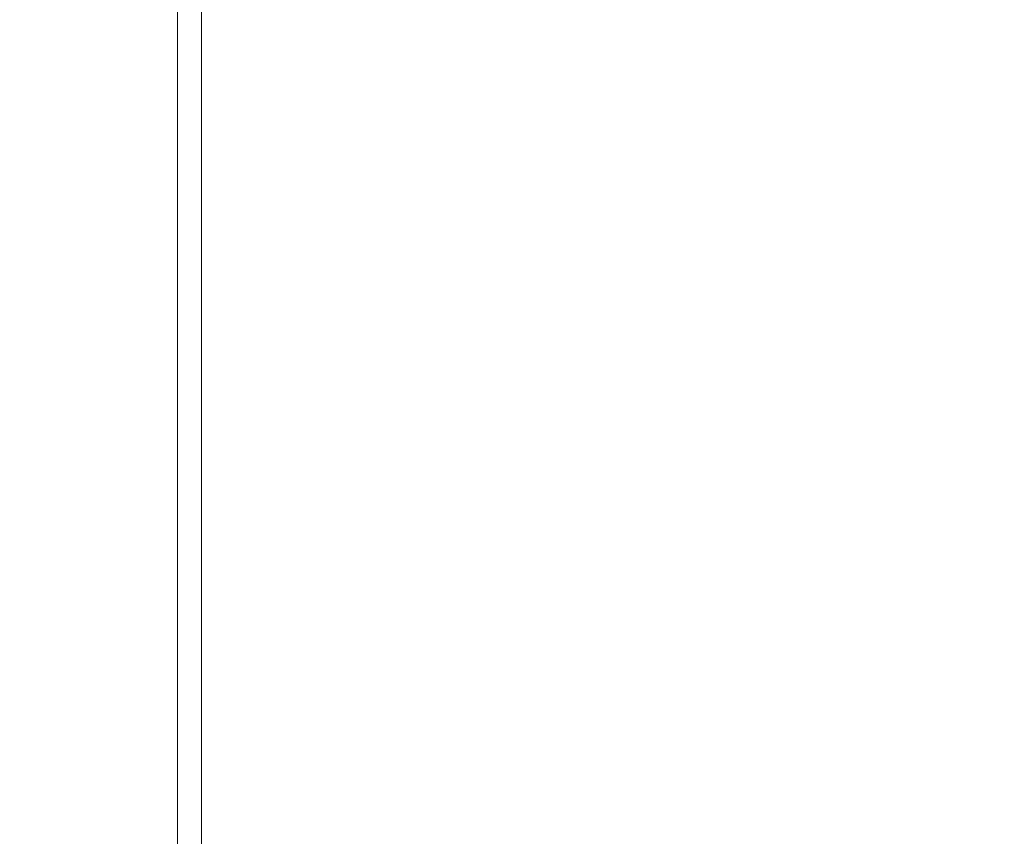
# Model space of a CAD drawing. Units: inches. Extents: x 7 to 99, y 3 to 124.
# Drawn here: x 10 to 12, y 70 to 72 of the extents above; entities that cross this region are included whole.
import ezdxf

# ---------------------------------------------------------------- set-up
doc = ezdxf.new("R2010")
doc.units = ezdxf.units.IN
doc.header["$LTSCALE"] = 12
doc.header["$MEASUREMENT"] = 0
doc.layers.add('DEFAULT', color=179, linetype='Continuous')
doc.styles.add('SLDTEXTSTYLE0', font='TXT', dxfattribs={"width": 0.605})
doc.dimstyles.new('SLDDIMSTYLE0', dxfattribs={"dimtxt": 1.213379, "dimasz": 1.56, "dimexe": 0, "dimexo": 0.0625, "dimgap": 0.303345, "dimtad": 0, "dimtih": 1, "dimtoh": 1, "dimdec": 3, "dimlfac": 0.416667, "dimrnd": 1e-09, "dimzin": 12, "dimdsep": 46, "dimtxsty": 'SLDTEXTSTYLE0', "dimsah": 1, "dimcen": 0.09, "dimadec": 0, "dimazin": 3, "dimtfac": 1, "dimtdec": 3, "dimtofl": 0, "dimtmove": 0, "dimatfit": 3, "dimfxl": 1, "dimfrac": 2, "dimtolj": 1, "dimtzin": 12, "dimarcsym": 0})

# ---------------------------------------------------------------- blocks, each defined once
blk = doc.blocks.new('_D_1')
at = {"layer": 'DEFAULT', "color": 7}
for p, q in [((10.2255, 73.6693), (16.5016, 73.6693)), ((15.0016, 73.6693), (15.0016, 61.1327)), ((15.0016, 44.8693), (15.0016, 57.4058)), ((10.2255, 44.8693), (16.5016, 44.8693))]:
    blk.add_line(p, q, dxfattribs=at)
for points in [[(15.0016, 73.6693), (14.7616, 72.1093), (15.2416, 72.1093)], [(15.0016, 44.8693), (15.2416, 46.4293), (14.7616, 46.4293)]]:
    blk.add_solid(points, dxfattribs=at)
at = {"layer": 'DEFAULT', "color": 7, "char_height": 1.25, "attachment_point": 1, "style": 'SLDTEXTSTYLE0'}
for s, insert in [('12"', (13.7794, 60.8806)), ('2X', (13.9831, 59.0172))]:
    blk.add_mtext(s, dxfattribs=dict(at, insert=insert))
blk = doc.blocks.new('_D_3')
at = {"layer": 'DEFAULT', "color": 7}
for p, q in [((10.3119, 116.8693), (22.1709, 116.8693)), ((20.6709, 116.8693), (20.6709, 74.601)), ((20.6709, 30.4693), (20.6709, 72.7375)), ((10.3119, 30.4693), (22.1709, 30.4693))]:
    blk.add_line(p, q, dxfattribs=at)
for points in [[(20.6709, 116.8693), (20.4309, 115.3093), (20.9109, 115.3093)], [(20.6709, 30.4693), (20.9109, 32.0293), (20.4309, 32.0293)]]:
    blk.add_solid(points, dxfattribs=at)
at = {"layer": 'DEFAULT', "color": 7, "insert": (19.4486, 74.3489), "char_height": 1.25, "attachment_point": 1, "style": 'SLDTEXTSTYLE0'}
blk.add_mtext('36"', dxfattribs=at)

msp = doc.modelspace()

# ---------------------------------------------------------------- linework, layer by layer
at = {"color": 7, "linetype": 'Continuous', "lineweight": 15}
for p, q in [((9.9735133, 116.8692573), (9.9735133, 30.469259)), ((10.0263134, 116.8692573), (10.0263134, 30.469259))]:
    msp.add_line(p, q, dxfattribs=at)

# ---------------------------------------------------------------- dimensions: what is measured, and where the dimension line sits
at = {"layer": 'DEFAULT', "color": 7}
dim = msp.add_linear_dim(base=(20.6708687, 116.8692581), p1=(9.7119133, 30.4692581), p2=(9.7119133, 116.8692581), angle=90, dimstyle='SLDDIMSTYLE0', dxfattribs=at)
dim.commit()
dim.dimension.update_dxf_attribs({"geometry": '_D_3', "text_midpoint": (20.6708687, 73.6692581), "dimtype": 160})
dim = msp.add_linear_dim(base=(15.0015774, 73.6692581), p1=(9.6255133, 44.8692581), p2=(9.6255133, 73.6692581), angle=90, text='<>\\P2X', dimstyle='SLDDIMSTYLE0', dxfattribs=at)
dim.commit()
dim.dimension.update_dxf_attribs({"geometry": '_D_1', "text_midpoint": (15.0015774, 59.2692581), "dimtype": 160})

doc.saveas('drawing.dxf')
